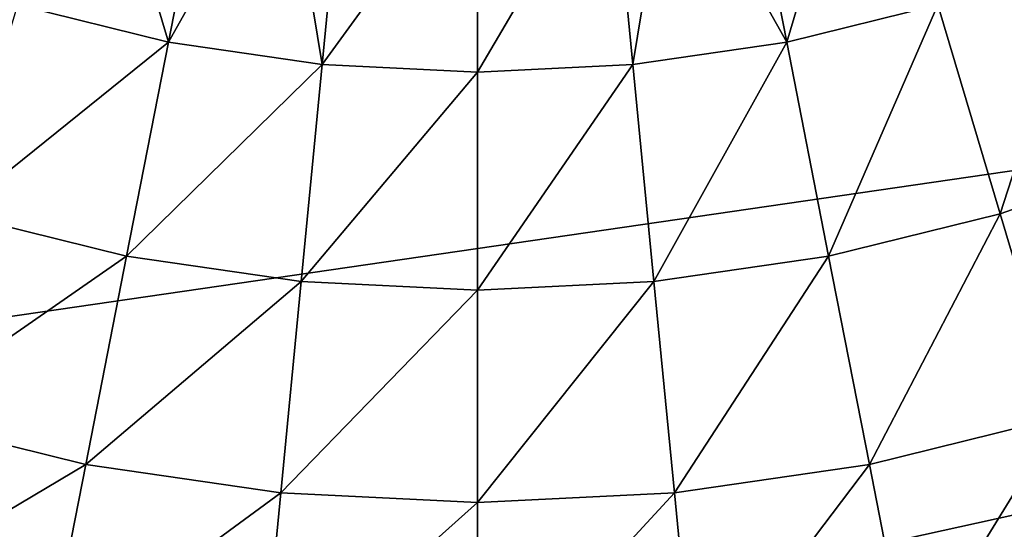
# Model space of a CAD drawing. Extents: x -100 to 100, y -545 to 0.
# Drawn here: x -9 to 10, y -484 to -475 of the extents above; entities that cross this region are included whole.
import ezdxf

# ---------------------------------------------------------------- set-up
doc = ezdxf.new("R2010")
doc.units = 0
doc.layers.add('L1', color=7, linetype='CONTINUOUS')

msp = doc.modelspace()

# ---------------------------------------------------------------- linework, layer by layer
at = {"layer": 'L1', "color": 7}
for points in [[(-94.1734, -478.6358, -153.5), (-98.03425, -464.7303, -153.5), (98.03425, -464.7303, -153.5)], [(-94.1734, -478.6358, -153.5), (98.03425, -464.7303, -153.5), (-88.3512, -491.8408, -153.5)], [(-88.3512, -491.8408, -153.5), (98.03425, -464.7303, -153.5), (-80.68892, -504.0703, -153.5)], [(98.03425, -464.7303, -153.5), (-76.21621, -509.7386, -153.5), (-80.68892, -504.0703, -153.5)], [(98.03425, -464.7303, -153.5), (-71.34613, -515.0695, -153.5), (-76.21621, -509.7386, -153.5)], [(96.355, -471.7528, -153.5), (-71.34613, -515.0695, -153.5), (98.03425, -464.7303, -153.5)], [(-8.760444, -474.3575, -93.06061), (-5.886137, -475.066, -93.06061), (-7.279996, -470.3867, -92.67762)], [(-7.279996, -470.3867, -92.67762), (-5.886137, -475.066, -93.06061), (-5.076388, -470.9298, -92.67762)], [(7.279996, -470.3867, -92.67762), (5.076388, -470.9298, -92.67762), (5.886137, -475.066, -93.06061)], [(5.886137, -475.066, -93.06061), (8.760444, -474.3575, -93.06061), (7.279996, -470.3867, -92.67762)], [(-3.67284, -471.1348, -92.67762), (-5.076388, -470.9298, -92.67762), (-5.886137, -475.066, -93.06061)], [(3.67284, -471.1348, -92.67762), (5.886137, -475.066, -93.06061), (5.076388, -470.9298, -92.67762)], [(-5.886137, -475.066, -93.06061), (-2.956872, -475.4937, -93.06061), (-3.67284, -471.1348, -92.67762)], [(-3.67284, -471.1348, -92.67762), (-2.956872, -475.4937, -93.06061), (-2.550099, -471.2987, -92.67762)], [(2.550099, -471.2987, -92.67762), (2.956872, -475.4937, -93.06061), (3.67284, -471.1348, -92.67762)], [(2.956872, -475.4937, -93.06061), (5.886137, -475.066, -93.06061), (3.67284, -471.1348, -92.67762)], [(0, -471.4221, -92.67762), (-2.550099, -471.2987, -92.67762), (-2.956872, -475.4937, -93.06061)], [(-2.956872, -475.4937, -93.06061), (0, -475.6368, -93.06061), (0, -471.4221, -92.67762)], [(0, -475.6368, -93.06061), (2.956872, -475.4937, -93.06061), (2.550099, -471.2987, -92.67762)], [(0, -471.4221, -92.67762), (0, -475.6368, -93.06061), (2.550099, -471.2987, -92.67762)], [(96.355, -471.7528, -153.5), (94.1734, -478.6358, -153.5), (-71.34613, -515.0695, -153.5)], [(8.760444, -474.3575, -93.06061), (9.947292, -478.3348, -93.88674), (11.55296, -473.375, -93.06061)], [(9.947292, -478.3348, -93.88674), (13.11813, -477.2192, -93.88674), (11.55296, -473.375, -93.06061)], [(-8.760444, -474.3575, -93.06061), (-9.947292, -478.3348, -93.88674), (-5.886137, -475.066, -93.06061)], [(5.886137, -475.066, -93.06061), (6.683579, -479.1393, -93.88674), (8.760444, -474.3575, -93.06061)], [(6.683579, -479.1393, -93.88674), (9.947292, -478.3348, -93.88674), (8.760444, -474.3575, -93.06061)], [(-9.947292, -478.3348, -93.88674), (-6.683579, -479.1393, -93.88674), (-5.886137, -475.066, -93.06061)], [(-5.886137, -475.066, -93.06061), (-6.683579, -479.1393, -93.88674), (-2.956872, -475.4937, -93.06061)], [(2.956872, -475.4937, -93.06061), (3.357464, -479.625, -93.88674), (5.886137, -475.066, -93.06061)], [(3.357464, -479.625, -93.88674), (6.683579, -479.1393, -93.88674), (5.886137, -475.066, -93.06061)], [(-6.683579, -479.1393, -93.88674), (-3.357464, -479.625, -93.88674), (-2.956872, -475.4937, -93.06061)], [(-2.956872, -475.4937, -93.06061), (-3.357464, -479.625, -93.88674), (0, -475.6368, -93.06061)], [(0, -479.7873, -93.88674), (3.357464, -479.625, -93.88674), (2.956872, -475.4937, -93.06061)], [(0, -475.6368, -93.06061), (0, -479.7873, -93.88674), (2.956872, -475.4937, -93.06061)], [(-3.357464, -479.625, -93.88674), (0, -479.7873, -93.88674), (0, -475.6368, -93.06061)], [(9.947292, -478.3348, -93.88674), (11.10254, -482.2062, -95.14678), (13.11813, -477.2192, -93.88674)], [(-9.947292, -478.3348, -93.88674), (-11.10254, -482.2062, -95.14678), (-6.683579, -479.1393, -93.88674)], [(6.683579, -479.1393, -93.88674), (7.459789, -483.1041, -95.14678), (9.947292, -478.3348, -93.88674)], [(7.459789, -483.1041, -95.14678), (11.10254, -482.2062, -95.14678), (9.947292, -478.3348, -93.88674)], [(-71.34613, -515.0695, -153.5), (94.1734, -478.6358, -153.5), (91.50083, -485.3435, -153.5)], [(-11.10254, -482.2062, -95.14678), (-7.459789, -483.1041, -95.14678), (-6.683579, -479.1393, -93.88674)], [(-6.683579, -479.1393, -93.88674), (-7.459789, -483.1041, -95.14678), (-3.357464, -479.625, -93.88674)], [(3.357464, -479.625, -93.88674), (3.747389, -483.6462, -95.14678), (6.683579, -479.1393, -93.88674)], [(3.747389, -483.6462, -95.14678), (7.459789, -483.1041, -95.14678), (6.683579, -479.1393, -93.88674)], [(-7.459789, -483.1041, -95.14678), (-3.747389, -483.6462, -95.14678), (-3.357464, -479.625, -93.88674)], [(-3.357464, -479.625, -93.88674), (-3.747389, -483.6462, -95.14678), (0, -479.7873, -93.88674)], [(0, -483.8274, -95.14678), (3.747389, -483.6462, -95.14678), (3.357464, -479.625, -93.88674)], [(0, -479.7873, -93.88674), (0, -483.8274, -95.14678), (3.357464, -479.625, -93.88674)], [(-3.747389, -483.6462, -95.14678), (0, -483.8274, -95.14678), (0, -479.7873, -93.88674)], [(-11.10254, -482.2062, -95.14678), (-12.21325, -485.9284, -96.82661), (-7.459789, -483.1041, -95.14678)], [(7.459789, -483.1041, -95.14678), (8.206078, -486.9161, -96.82661), (11.10254, -482.2062, -95.14678)], [(8.206078, -486.9161, -96.82661), (12.21325, -485.9284, -96.82661), (11.10254, -482.2062, -95.14678)], [(-12.21325, -485.9284, -96.82661), (-8.206078, -486.9161, -96.82661), (-7.459789, -483.1041, -95.14678)], [(-7.459789, -483.1041, -95.14678), (-8.206078, -486.9161, -96.82661), (-3.747389, -483.6462, -95.14678)], [(3.747389, -483.6462, -95.14678), (4.122283, -487.5124, -96.82661), (7.459789, -483.1041, -95.14678)], [(4.122283, -487.5124, -96.82661), (8.206078, -486.9161, -96.82661), (7.459789, -483.1041, -95.14678)], [(-8.206078, -486.9161, -96.82661), (-4.122283, -487.5124, -96.82661), (-3.747389, -483.6462, -95.14678)], [(-3.747389, -483.6462, -95.14678), (-4.122283, -487.5124, -96.82661), (0, -483.8274, -95.14678)], [(0, -487.7118, -96.82661), (4.122283, -487.5124, -96.82661), (3.747389, -483.6462, -95.14678)], [(0, -483.8274, -95.14678), (0, -487.7118, -96.82661), (3.747389, -483.6462, -95.14678)], [(-4.122283, -487.5124, -96.82661), (0, -487.7118, -96.82661), (0, -483.8274, -95.14678)]]:
    msp.add_3dface(points, dxfattribs=at)

doc.saveas('drawing.dxf')
